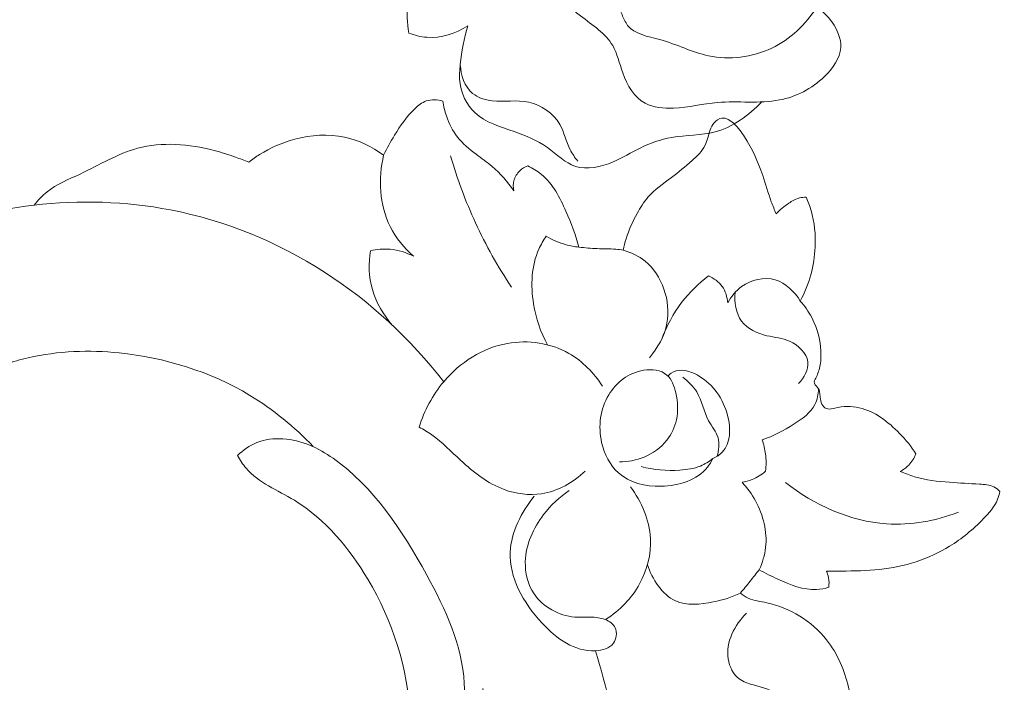
# Model space of a CAD drawing. Units: centimetres. Extents: x 35 to 718, y -760 to 118.
# Drawn here: x 387 to 393, y -298 to -294 of the extents above; entities that cross this region are included whole.
import ezdxf

# ---------------------------------------------------------------- set-up
doc = ezdxf.new("R2010")
doc.units = ezdxf.units.CM
doc.header["$MEASUREMENT"] = 0
doc.layers.add('layer 1', color=7, linetype='Continuous')

msp = doc.modelspace()

# ---------------------------------------------------------------- linework, layer by layer
at = {"layer": 'layer 1', "color": 250, "lineweight": 20}
for points, knots in [([(35.02863, -760.47716), (35.02863, -760.47716), (35.02863, 117.52281), (35.02863, 117.52281), (35.02863, 117.52281), (35.02863, 117.52281), (718.35909, 117.52281), (718.35909, 117.52281), (718.35909, 117.52281), (718.35909, 117.52281), (718.35909, -760.47716), (718.35909, -760.47716), (718.35909, -760.47716), (718.35909, -760.47716), (35.02863, -760.47716), (35.02863, -760.47716)], [0, 0, 0, 0, 0.2, 0.2, 0.2, 0.2, 0.4, 0.4, 0.4, 0.4, 0.6, 0.6, 0.6, 0.6, 1, 1, 1, 1]), ([(126.84619, -64.35904), (126.84619, -64.35904), (126.84619, -464.35906), (126.84619, -464.35906), (126.84619, -464.35906), (126.84619, -464.35906), (626.84627, -464.35906), (626.84627, -464.35906), (626.84627, -464.35906), (626.84627, -464.35906), (626.84627, -64.35904), (626.84627, -64.35904), (626.84627, -64.35904), (626.84627, -64.35904), (126.84619, -64.35904), (126.84619, -64.35904)], [0, 0, 0, 0, 0.2, 0.2, 0.2, 0.2, 0.4, 0.4, 0.4, 0.4, 0.6, 0.6, 0.6, 0.6, 1, 1, 1, 1]), ([(390.63548, -293.13771), (390.69924, -293.20442), (390.75838, -293.27558), (390.81628, -293.34728), (390.81628, -293.34728), (390.90275, -293.45428), (390.98647, -293.56269), (391.04425, -293.69167), (391.04425, -293.69167), (391.05441, -293.71457), (391.06382, -293.73796), (391.07801, -293.75647), (391.07801, -293.75647), (391.11895, -293.81008), (391.19968, -293.82171), (391.27213, -293.84183), (391.27213, -293.84183), (391.37732, -293.8711), (391.46534, -293.91834), (391.5642, -293.93887), (391.5642, -293.93887), (391.68697, -293.96433), (391.82657, -293.94841), (391.94388, -293.89247), (391.94388, -293.89247), (392.05508, -293.83933), (392.14627, -293.75023), (392.21299, -293.64942)], [0, 0, 0, 0, 0.125, 0.125, 0.125, 0.125, 0.25, 0.25, 0.25, 0.25, 0.375, 0.375, 0.375, 0.375, 0.5, 0.5, 0.5, 0.5, 0.625, 0.625, 0.625, 0.625, 0.75, 0.75, 0.75, 0.75, 1, 1, 1, 1]), ([(392.21299, -293.64942), (392.24901, -293.67229), (392.28034, -293.70173), (392.30586, -293.73747), (392.30586, -293.73747), (392.33772, -293.78215), (392.36064, -293.8366), (392.35789, -293.88845), (392.35789, -293.88845), (392.35452, -293.95335), (392.31093, -294.01417), (392.26016, -294.06324), (392.26016, -294.06324), (392.18291, -294.13777), (392.08885, -294.18503), (391.98989, -294.20416), (391.98989, -294.20416), (391.86886, -294.22762), (391.74052, -294.20894), (391.6175, -294.21924), (391.6175, -294.21924), (391.52966, -294.22653), (391.44452, -294.24872), (391.35321, -294.25289), (391.35321, -294.25289), (391.29422, -294.25549), (391.23258, -294.25064), (391.18345, -294.22403), (391.18345, -294.22403), (391.11854, -294.18876), (391.07557, -294.11555), (391.04842, -294.04075), (391.04842, -294.04075), (391.02762, -293.98364), (391.01605, -293.92547), (390.98824, -293.87751), (390.98824, -293.87751), (390.94624, -293.8048), (390.8674, -293.75511), (390.7946, -293.6992), (390.7946, -293.6992), (390.73105, -293.65028), (390.6722, -293.59671), (390.63968, -293.52946), (390.63968, -293.52946), (390.61267, -293.47356), (390.6038, -293.40814), (390.60154, -293.34237), (390.60154, -293.34237), (390.60063, -293.31409), (390.60083, -293.28579), (390.59067, -293.26118), (390.59067, -293.26118), (390.57438, -293.22157), (390.53131, -293.19156), (390.49018, -293.17602)], [0, 0, 0, 0, 0.0666667, 0.0666667, 0.0666667, 0.0666667, 0.1333333, 0.1333333, 0.1333333, 0.1333333, 0.2, 0.2, 0.2, 0.2, 0.2666667, 0.2666667, 0.2666667, 0.2666667, 0.3333333, 0.3333333, 0.3333333, 0.3333333, 0.4, 0.4, 0.4, 0.4, 0.4666667, 0.4666667, 0.4666667, 0.4666667, 0.5333333, 0.5333333, 0.5333333, 0.5333333, 0.6, 0.6, 0.6, 0.6, 0.6666667, 0.6666667, 0.6666667, 0.6666667, 0.7333333, 0.7333333, 0.7333333, 0.7333333, 0.8, 0.8, 0.8, 0.8, 0.8666667, 0.8666667, 0.8666667, 0.8666667, 1, 1, 1, 1]), ([(389.81508, -293.43415), (389.78693, -293.49181), (389.76718, -293.55434), (389.75888, -293.6184), (389.75888, -293.6184), (389.75095, -293.67949), (389.75344, -293.74191), (389.76453, -293.80214)], [0, 0, 0, 0, 0.3333333, 0.3333333, 0.3333333, 0.3333333, 1, 1, 1, 1]), ([(398.00034, -296.5168), (398.17065, -296.3941), (398.34546, -296.27775), (398.52395, -296.16674), (398.52395, -296.16674), (398.73454, -296.03567), (398.95011, -295.91207), (399.17236, -295.80123), (399.17236, -295.80123), (399.37362, -295.7008), (399.5803, -295.61094), (399.78826, -295.52398), (399.78826, -295.52398), (400.02187, -295.42636), (400.2571, -295.33248), (400.49695, -295.25019), (400.49695, -295.25019), (400.78919, -295.14986), (401.08819, -295.06681), (401.39246, -295.0036), (401.39246, -295.0036), (401.67515, -294.94489), (401.96246, -294.9033), (402.25147, -294.88505), (402.25147, -294.88505), (402.48056, -294.87064), (402.71061, -294.87085), (402.94237, -294.89348), (402.94237, -294.89348), (403.08369, -294.90721), (403.22565, -294.92933), (403.3571, -294.98279), (403.3571, -294.98279), (403.40388, -295.00185), (403.44931, -295.02481), (403.49251, -295.05141), (403.49251, -295.05141), (403.554, -295.08941), (403.61112, -295.13477), (403.66331, -295.18471), (403.66331, -295.18471), (403.72554, -295.24412), (403.78094, -295.30989), (403.83184, -295.38036), (403.83184, -295.38036), (403.86065, -295.42038), (403.88798, -295.46189), (403.90286, -295.50778), (403.90286, -295.50778), (403.9154, -295.54672), (403.91882, -295.58875), (403.91466, -295.62917), (403.91466, -295.62917), (403.9114, -295.66085), (403.90333, -295.69142), (403.89282, -295.72127), (403.89282, -295.72127), (403.88304, -295.74882), (403.87111, -295.77577), (403.86643, -295.80468), (403.86643, -295.80468), (403.86098, -295.83803), (403.86516, -295.87414), (403.87766, -295.90656), (403.87766, -295.90656), (403.88818, -295.93385), (403.90475, -295.95863), (403.9236, -295.98117), (403.9236, -295.98117), (403.94178, -296.00297), (403.96212, -296.02282), (403.9842, -296.0406), (403.9842, -296.0406), (404.02828, -296.07608), (404.07903, -296.10343), (404.13273, -296.122), (404.13273, -296.122), (404.18333, -296.13952), (404.23665, -296.14925), (404.289, -296.14707), (404.289, -296.14707), (404.33273, -296.14519), (404.37569, -296.13506), (404.41626, -296.11982), (404.41626, -296.11982), (404.49496, -296.09024), (404.56462, -296.04143), (404.62605, -295.98413), (404.62605, -295.98413), (404.69545, -295.91947), (404.7544, -295.84403), (404.79532, -295.75959), (404.79532, -295.75959), (404.86826, -295.60894), (404.88396, -295.42993), (404.86458, -295.2571), (404.86458, -295.2571), (404.84405, -295.07449), (404.78437, -294.89883), (404.69409, -294.73947), (404.69409, -294.73947), (404.6242, -294.61602), (404.53598, -294.50243), (404.43538, -294.40166), (404.43538, -294.40166), (404.29076, -294.25682), (404.12065, -294.13843), (403.93929, -294.04355), (403.93929, -294.04355), (403.74788, -293.94339), (403.54387, -293.86942), (403.33546, -293.8245), (403.33546, -293.8245), (403.10923, -293.77574), (402.87767, -293.76124), (402.64699, -293.75697), (402.64699, -293.75697), (402.428, -293.75287), (402.2099, -293.75794), (401.99408, -293.77988), (401.99408, -293.77988), (401.74023, -293.80574), (401.48963, -293.85502), (401.24068, -293.90889), (401.24068, -293.90889), (400.9327, -293.97562), (400.62728, -294.04936), (400.32405, -294.13157), (400.32405, -294.13157), (400.04918, -294.20609), (399.77615, -294.28752), (399.50972, -294.38583), (399.50972, -294.38583), (399.24524, -294.48347), (398.98734, -294.59769), (398.73583, -294.72348), (398.73583, -294.72348), (398.45327, -294.86488), (398.1788, -295.02074), (397.90727, -295.18125), (397.90727, -295.18125), (397.59154, -295.36789), (397.27968, -295.56085), (396.97676, -295.76673), (396.97676, -295.76673), (396.77724, -295.90239), (396.58148, -296.04374), (396.39235, -296.19311), (396.39235, -296.19311), (396.14081, -296.39162), (395.90098, -296.60433), (395.67094, -296.82722), (395.67094, -296.82722), (395.39644, -297.09311), (395.13613, -297.37342), (394.88935, -297.665), (394.88935, -297.665), (394.70908, -297.87813), (394.53591, -298.09727), (394.36784, -298.32047), (394.36784, -298.32047), (394.20521, -298.53645), (394.04729, -298.75616), (393.90359, -298.98519), (393.90359, -298.98519), (393.70475, -299.30172), (393.53314, -299.63584), (393.37843, -299.97766), (393.37843, -299.97766), (393.216, -300.33623), (393.07222, -300.7034), (392.96222, -301.08329), (392.96222, -301.08329), (392.87332, -301.38995), (392.80659, -301.7049), (392.77937, -302.02413), (392.77937, -302.02413), (392.75532, -302.30566), (392.76202, -302.59045), (392.78168, -302.8752), (392.78168, -302.8752), (392.80202, -303.17189), (392.83638, -303.46857), (392.90865, -303.75757), (392.90865, -303.75757), (392.97594, -304.02672), (393.07609, -304.28916), (393.20036, -304.54131), (393.20036, -304.54131), (393.31554, -304.77502), (393.4513, -304.99982), (393.61701, -305.19993), (393.61701, -305.19993), (393.74017, -305.34869), (393.87984, -305.48379), (394.0277, -305.6104), (394.0277, -305.6104), (394.1575, -305.72151), (394.29369, -305.82599), (394.44466, -305.90245), (394.44466, -305.90245), (394.56219, -305.96194), (394.68862, -306.0044), (394.81744, -306.02988), (394.81744, -306.02988), (394.90784, -306.04763), (394.99938, -306.05711), (395.09055, -306.05521), (395.09055, -306.05521), (395.19423, -306.05303), (395.29746, -306.03628), (395.39525, -306.0048), (395.39525, -306.0048), (395.47334, -305.97963), (395.54797, -305.94516), (395.61706, -305.90191), (395.61706, -305.90191), (395.70248, -305.84861), (395.77944, -305.78202), (395.84405, -305.70522), (395.84405, -305.70522), (395.90325, -305.63486), (395.95211, -305.55596), (395.98782, -305.47073), (395.98782, -305.47073), (396.02872, -305.37334), (396.0525, -305.26776), (396.05311, -305.16067), (396.05311, -305.16067), (396.05376, -305.05847), (396.03324, -304.95494), (395.99458, -304.85928), (395.99458, -304.85928), (395.96817, -304.79422), (395.93352, -304.73277), (395.89232, -304.67469), (395.89232, -304.67469), (395.85203, -304.61784), (395.80546, -304.56436), (395.74796, -304.52538), (395.74796, -304.52538), (395.69853, -304.49194), (395.64101, -304.46926), (395.58196, -304.46229), (395.58196, -304.46229), (395.54756, -304.45832), (395.51265, -304.45968), (395.48018, -304.46983), (395.48018, -304.46983), (395.44923, -304.47949), (395.42047, -304.49717), (395.39849, -304.52003), (395.39849, -304.52003), (395.35707, -304.56307), (395.33933, -304.62452), (395.32607, -304.68502), (395.32607, -304.68502), (395.31149, -304.75162), (395.30223, -304.81709), (395.30566, -304.88403)], [0, 0, 0, 0, 0.0151515, 0.0151515, 0.0151515, 0.0151515, 0.030303, 0.030303, 0.030303, 0.030303, 0.0454545, 0.0454545, 0.0454545, 0.0454545, 0.0606061, 0.0606061, 0.0606061, 0.0606061, 0.0757576, 0.0757576, 0.0757576, 0.0757576, 0.0909091, 0.0909091, 0.0909091, 0.0909091, 0.1060606, 0.1060606, 0.1060606, 0.1060606, 0.1212121, 0.1212121, 0.1212121, 0.1212121, 0.1363636, 0.1363636, 0.1363636, 0.1363636, 0.1515152, 0.1515152, 0.1515152, 0.1515152, 0.1666667, 0.1666667, 0.1666667, 0.1666667, 0.1818182, 0.1818182, 0.1818182, 0.1818182, 0.1969697, 0.1969697, 0.1969697, 0.1969697, 0.2121212, 0.2121212, 0.2121212, 0.2121212, 0.2272727, 0.2272727, 0.2272727, 0.2272727, 0.2424242, 0.2424242, 0.2424242, 0.2424242, 0.2575758, 0.2575758, 0.2575758, 0.2575758, 0.2727273, 0.2727273, 0.2727273, 0.2727273, 0.2878788, 0.2878788, 0.2878788, 0.2878788, 0.3030303, 0.3030303, 0.3030303, 0.3030303, 0.3181818, 0.3181818, 0.3181818, 0.3181818, 0.3333333, 0.3333333, 0.3333333, 0.3333333, 0.3484848, 0.3484848, 0.3484848, 0.3484848, 0.3636364, 0.3636364, 0.3636364, 0.3636364, 0.3787879, 0.3787879, 0.3787879, 0.3787879, 0.3939394, 0.3939394, 0.3939394, 0.3939394, 0.4090909, 0.4090909, 0.4090909, 0.4090909, 0.4242424, 0.4242424, 0.4242424, 0.4242424, 0.4393939, 0.4393939, 0.4393939, 0.4393939, 0.4545455, 0.4545455, 0.4545455, 0.4545455, 0.469697, 0.469697, 0.469697, 0.469697, 0.4848485, 0.4848485, 0.4848485, 0.4848485, 0.5, 0.5, 0.5, 0.5, 0.5151515, 0.5151515, 0.5151515, 0.5151515, 0.530303, 0.530303, 0.530303, 0.530303, 0.5454545, 0.5454545, 0.5454545, 0.5454545, 0.5606061, 0.5606061, 0.5606061, 0.5606061, 0.5757576, 0.5757576, 0.5757576, 0.5757576, 0.5909091, 0.5909091, 0.5909091, 0.5909091, 0.6060606, 0.6060606, 0.6060606, 0.6060606, 0.6212121, 0.6212121, 0.6212121, 0.6212121, 0.6363636, 0.6363636, 0.6363636, 0.6363636, 0.6515152, 0.6515152, 0.6515152, 0.6515152, 0.6666667, 0.6666667, 0.6666667, 0.6666667, 0.6818182, 0.6818182, 0.6818182, 0.6818182, 0.6969697, 0.6969697, 0.6969697, 0.6969697, 0.7121212, 0.7121212, 0.7121212, 0.7121212, 0.7272727, 0.7272727, 0.7272727, 0.7272727, 0.7424242, 0.7424242, 0.7424242, 0.7424242, 0.7575758, 0.7575758, 0.7575758, 0.7575758, 0.7727273, 0.7727273, 0.7727273, 0.7727273, 0.7878788, 0.7878788, 0.7878788, 0.7878788, 0.8030303, 0.8030303, 0.8030303, 0.8030303, 0.8181818, 0.8181818, 0.8181818, 0.8181818, 0.8333333, 0.8333333, 0.8333333, 0.8333333, 0.8484848, 0.8484848, 0.8484848, 0.8484848, 0.8636364, 0.8636364, 0.8636364, 0.8636364, 0.8787879, 0.8787879, 0.8787879, 0.8787879, 0.8939394, 0.8939394, 0.8939394, 0.8939394, 0.9090909, 0.9090909, 0.9090909, 0.9090909, 0.9242424, 0.9242424, 0.9242424, 0.9242424, 0.9393939, 0.9393939, 0.9393939, 0.9393939, 0.9545455, 0.9545455, 0.9545455, 0.9545455, 0.969697, 0.969697, 0.969697, 0.969697, 1, 1, 1, 1]), ([(389.76453, -293.80214), (389.79859, -293.81567), (389.83448, -293.82506), (389.87114, -293.82793), (389.87114, -293.82793), (389.95666, -293.83469), (390.04604, -293.80567), (390.11756, -293.75938)], [0, 0, 0, 0, 0.3333333, 0.3333333, 0.3333333, 0.3333333, 1, 1, 1, 1]), ([(390.11756, -293.75938), (390.09462, -293.83446), (390.08196, -293.91239), (390.07318, -293.99069), (390.07318, -293.99069), (390.0693, -294.02465), (390.06614, -294.05873), (390.06951, -294.09276), (390.06951, -294.09276), (390.07656, -294.16251), (390.11083, -294.23268), (390.16135, -294.28037), (390.16135, -294.28037), (390.22428, -294.33972), (390.31233, -294.36431), (390.39575, -294.39324), (390.39575, -294.39324), (390.46711, -294.41802), (390.53501, -294.44591), (390.59637, -294.48974), (390.59637, -294.48974), (390.65214, -294.52958), (390.70237, -294.58263), (390.76435, -294.60274), (390.76435, -294.60274), (390.83396, -294.6254), (390.91825, -294.60633), (390.99065, -294.57573), (390.99065, -294.57573), (391.04865, -294.55131), (391.09906, -294.51939), (391.15328, -294.49268), (391.15328, -294.49268), (391.21257, -294.46358), (391.27648, -294.44059), (391.34238, -294.42895), (391.34238, -294.42895), (391.4295, -294.41358), (391.52, -294.41816), (391.60416, -294.39538), (391.60416, -294.39538), (391.7101, -294.3667), (391.80595, -294.29468), (391.8834, -294.2156)], [0, 0, 0, 0, 0.0833333, 0.0833333, 0.0833333, 0.0833333, 0.1666667, 0.1666667, 0.1666667, 0.1666667, 0.25, 0.25, 0.25, 0.25, 0.3333333, 0.3333333, 0.3333333, 0.3333333, 0.4166667, 0.4166667, 0.4166667, 0.4166667, 0.5, 0.5, 0.5, 0.5, 0.5833333, 0.5833333, 0.5833333, 0.5833333, 0.6666667, 0.6666667, 0.6666667, 0.6666667, 0.75, 0.75, 0.75, 0.75, 0.8333333, 0.8333333, 0.8333333, 0.8333333, 1, 1, 1, 1]), ([(390.07318, -293.99069), (390.07613, -294.05366), (390.09876, -294.12506), (390.14689, -294.16496), (390.14689, -294.16496), (390.17856, -294.19114), (390.22127, -294.20379), (390.2636, -294.20873), (390.2636, -294.20873), (390.33835, -294.21731), (390.41168, -294.20191), (390.48363, -294.21766), (390.48363, -294.21766), (390.55856, -294.23398), (390.63199, -294.28398), (390.67036, -294.35036), (390.67036, -294.35036), (390.69796, -294.39824), (390.70741, -294.45464), (390.73259, -294.5034), (390.73259, -294.5034), (390.7451, -294.52744), (390.76152, -294.54972), (390.77817, -294.57127)], [0, 0, 0, 0, 0.1428571, 0.1428571, 0.1428571, 0.1428571, 0.2857143, 0.2857143, 0.2857143, 0.2857143, 0.4285714, 0.4285714, 0.4285714, 0.4285714, 0.5714286, 0.5714286, 0.5714286, 0.5714286, 0.7142857, 0.7142857, 0.7142857, 0.7142857, 1, 1, 1, 1]), ([(389.61225, -294.5355), (389.63162, -294.49435), (389.65406, -294.45477), (389.67766, -294.41602), (389.67766, -294.41602), (389.71253, -294.35885), (389.7502, -294.30339), (389.79958, -294.25639), (389.79958, -294.25639), (389.82004, -294.23694), (389.84257, -294.21893), (389.86877, -294.20997), (389.86877, -294.20997), (389.89988, -294.19934), (389.93635, -294.20148), (389.96829, -294.21065)], [0, 0, 0, 0, 0.2, 0.2, 0.2, 0.2, 0.4, 0.4, 0.4, 0.4, 0.6, 0.6, 0.6, 0.6, 1, 1, 1, 1]), ([(389.96829, -294.21065), (389.97232, -294.24097), (389.97945, -294.27095), (389.98926, -294.30017), (389.98926, -294.30017), (390.00464, -294.34568), (390.02684, -294.38956), (390.05648, -294.42714), (390.05648, -294.42714), (390.08794, -294.46686), (390.12773, -294.49963), (390.16861, -294.53025), (390.16861, -294.53025), (390.20087, -294.5544), (390.23382, -294.57726), (390.26442, -294.60329), (390.26442, -294.60329), (390.31381, -294.6454), (390.35695, -294.69577), (390.39441, -294.74903)], [0, 0, 0, 0, 0.1666667, 0.1666667, 0.1666667, 0.1666667, 0.3333333, 0.3333333, 0.3333333, 0.3333333, 0.5, 0.5, 0.5, 0.5, 0.6666667, 0.6666667, 0.6666667, 0.6666667, 1, 1, 1, 1]), ([(391.05097, -295.10535), (391.0558, -295.08255), (391.06162, -295.05987), (391.06866, -295.03765), (391.06866, -295.03765), (391.08523, -294.98469), (391.10843, -294.93406), (391.13506, -294.88506), (391.13506, -294.88506), (391.15387, -294.85072), (391.17417, -294.81712), (391.19952, -294.78795), (391.19952, -294.78795), (391.23944, -294.74185), (391.29154, -294.70674), (391.3407, -294.66993), (391.3407, -294.66993), (391.38352, -294.6377), (391.4242, -294.60411), (391.46488, -294.56775), (391.46488, -294.56775), (391.49543, -294.54052), (391.52602, -294.51166), (391.54338, -294.47594), (391.54338, -294.47594), (391.55714, -294.44743), (391.56254, -294.41464), (391.57351, -294.38429), (391.57351, -294.38429), (391.57899, -294.36904), (391.58582, -294.3544), (391.59659, -294.34158), (391.59659, -294.34158), (391.60888, -294.32704), (391.62623, -294.31486), (391.64387, -294.31266), (391.64387, -294.31266), (391.66955, -294.30957), (391.69603, -294.32776), (391.71744, -294.34733), (391.71744, -294.34733), (391.74368, -294.37126), (391.76241, -294.39739), (391.77981, -294.42489), (391.77981, -294.42489), (391.82479, -294.49574), (391.86146, -294.57553), (391.88926, -294.65678), (391.88926, -294.65678), (391.90719, -294.70959), (391.92146, -294.76304), (391.94073, -294.81505), (391.94073, -294.81505), (391.9498, -294.83954), (391.95999, -294.86373), (391.97053, -294.8877)], [0, 0, 0, 0, 0.0666667, 0.0666667, 0.0666667, 0.0666667, 0.1333333, 0.1333333, 0.1333333, 0.1333333, 0.2, 0.2, 0.2, 0.2, 0.2666667, 0.2666667, 0.2666667, 0.2666667, 0.3333333, 0.3333333, 0.3333333, 0.3333333, 0.4, 0.4, 0.4, 0.4, 0.4666667, 0.4666667, 0.4666667, 0.4666667, 0.5333333, 0.5333333, 0.5333333, 0.5333333, 0.6, 0.6, 0.6, 0.6, 0.6666667, 0.6666667, 0.6666667, 0.6666667, 0.7333333, 0.7333333, 0.7333333, 0.7333333, 0.8, 0.8, 0.8, 0.8, 0.8666667, 0.8666667, 0.8666667, 0.8666667, 1, 1, 1, 1]), ([(388.80224, -294.57667), (388.82333, -294.56046), (388.84529, -294.54522), (388.86791, -294.53116), (388.86791, -294.53116), (388.93313, -294.49076), (389.0042, -294.45986), (389.07918, -294.4399), (389.07918, -294.4399), (389.17638, -294.41383), (389.28018, -294.40614), (389.37851, -294.42729), (389.37851, -294.42729), (389.46263, -294.44548), (389.5428, -294.48482), (389.61225, -294.5355)], [0, 0, 0, 0, 0.2, 0.2, 0.2, 0.2, 0.4, 0.4, 0.4, 0.4, 0.6, 0.6, 0.6, 0.6, 1, 1, 1, 1]), ([(387.51378, -294.83541), (387.53688, -294.80657), (387.5624, -294.77895), (387.59098, -294.75593), (387.59098, -294.75593), (387.64934, -294.70895), (387.72083, -294.68094), (387.78996, -294.64844), (387.78996, -294.64844), (387.90544, -294.59391), (388.01444, -294.52663), (388.13527, -294.49427), (388.13527, -294.49427), (388.28128, -294.45515), (388.4447, -294.46708), (388.59391, -294.50669), (388.59391, -294.50669), (388.63772, -294.51836), (388.68038, -294.53239), (388.72284, -294.54735), (388.72284, -294.54735), (388.74949, -294.55669), (388.77593, -294.5664), (388.80224, -294.57667)], [0, 0, 0, 0, 0.1428571, 0.1428571, 0.1428571, 0.1428571, 0.2857143, 0.2857143, 0.2857143, 0.2857143, 0.4285714, 0.4285714, 0.4285714, 0.4285714, 0.5714286, 0.5714286, 0.5714286, 0.5714286, 0.7142857, 0.7142857, 0.7142857, 0.7142857, 1, 1, 1, 1]), ([(389.79247, -295.14217), (389.73583, -295.09186), (389.68557, -295.03202), (389.65154, -294.96391), (389.65154, -294.96391), (389.58681, -294.83435), (389.58065, -294.67492), (389.61225, -294.5355)], [0, 0, 0, 0, 0.3333333, 0.3333333, 0.3333333, 0.3333333, 1, 1, 1, 1]), ([(390.01454, -294.53877), (390.05419, -294.67656), (390.10433, -294.8118), (390.16463, -294.94238), (390.16463, -294.94238), (390.22634, -295.07611), (390.29884, -295.20508), (390.38054, -295.32764)], [0, 0, 0, 0, 0.3333333, 0.3333333, 0.3333333, 0.3333333, 1, 1, 1, 1]), ([(390.39441, -294.74903), (390.39031, -294.72888), (390.39015, -294.70739), (390.39539, -294.68747), (390.39539, -294.68747), (390.40136, -294.66521), (390.41395, -294.64472), (390.4308, -294.62888), (390.4308, -294.62888), (390.44433, -294.61608), (390.4606, -294.60633), (390.47794, -294.59982)], [0, 0, 0, 0, 0.25, 0.25, 0.25, 0.25, 0.5, 0.5, 0.5, 0.5, 1, 1, 1, 1]), ([(390.47794, -294.59982), (390.50723, -294.61378), (390.53587, -294.63058), (390.56091, -294.65099), (390.56091, -294.65099), (390.62912, -294.70685), (390.67089, -294.79014), (390.70755, -294.87241), (390.70755, -294.87241), (390.73923, -294.94325), (390.76707, -295.01333), (390.78495, -295.08729)], [0, 0, 0, 0, 0.25, 0.25, 0.25, 0.25, 0.5, 0.5, 0.5, 0.5, 1, 1, 1, 1]), ([(387.51378, -294.83541), (387.78458, -294.80415), (388.06241, -294.81179), (388.33211, -294.86387), (388.33211, -294.86387), (388.65962, -294.92719), (388.9752, -295.05597), (389.25708, -295.23709), (389.25708, -295.23709), (389.53164, -295.4134), (389.77428, -295.63947), (389.97327, -295.8953)], [0, 0, 0, 0, 0.25, 0.25, 0.25, 0.25, 0.5, 0.5, 0.5, 0.5, 1, 1, 1, 1]), ([(391.97053, -294.8877), (391.9923, -294.86327), (392.01776, -294.84265), (392.04531, -294.82418), (392.04531, -294.82418), (392.06561, -294.81067), (392.08699, -294.7982), (392.11042, -294.79227), (392.11042, -294.79227), (392.12322, -294.78903), (392.13663, -294.78776), (392.14979, -294.78777)], [0, 0, 0, 0, 0.25, 0.25, 0.25, 0.25, 0.5, 0.5, 0.5, 0.5, 1, 1, 1, 1]), ([(392.14979, -294.78777), (392.16157, -294.81362), (392.17182, -294.84035), (392.17989, -294.86763), (392.17989, -294.86763), (392.20074, -294.93834), (392.20747, -295.0131), (392.20405, -295.08673), (392.20405, -295.08673), (392.20141, -295.14308), (392.19281, -295.19871), (392.1781, -295.25277), (392.1781, -295.25277), (392.16305, -295.30775), (392.14167, -295.3611), (392.11486, -295.41131)], [0, 0, 0, 0, 0.2, 0.2, 0.2, 0.2, 0.4, 0.4, 0.4, 0.4, 0.6, 0.6, 0.6, 0.6, 1, 1, 1, 1]), ([(386.95818, -296.05932), (386.94985, -296.08001), (386.94401, -296.10184), (386.94129, -296.12418), (386.94129, -296.12418), (386.93629, -296.16594), (386.94194, -296.20946), (386.95889, -296.24899), (386.95889, -296.24899), (386.97755, -296.29238), (387.00969, -296.33097), (387.01705, -296.37516), (387.01705, -296.37516), (387.02498, -296.42309), (387.00356, -296.47778), (386.96958, -296.5171), (386.96958, -296.5171), (386.90418, -296.5928), (386.79213, -296.61198), (386.6919, -296.59441), (386.6919, -296.59441), (386.54198, -296.56811), (386.41842, -296.45958), (386.34621, -296.33103), (386.34621, -296.33103), (386.29957, -296.24805), (386.27425, -296.15671), (386.26403, -296.06349), (386.26403, -296.06349), (386.25032, -295.93866), (386.2637, -295.81072), (386.30181, -295.69167), (386.30181, -295.69167), (386.37511, -295.46241), (386.5399, -295.26617), (386.73805, -295.1227), (386.73805, -295.1227), (386.9663, -294.95753), (387.2388, -294.86237), (387.51378, -294.83541)], [0, 0, 0, 0, 0.0909091, 0.0909091, 0.0909091, 0.0909091, 0.1818182, 0.1818182, 0.1818182, 0.1818182, 0.2727273, 0.2727273, 0.2727273, 0.2727273, 0.3636364, 0.3636364, 0.3636364, 0.3636364, 0.4545455, 0.4545455, 0.4545455, 0.4545455, 0.5454545, 0.5454545, 0.5454545, 0.5454545, 0.6363636, 0.6363636, 0.6363636, 0.6363636, 0.7272727, 0.7272727, 0.7272727, 0.7272727, 0.8181818, 0.8181818, 0.8181818, 0.8181818, 1, 1, 1, 1]), ([(390.59691, -295.67399), (390.55507, -295.59756), (390.52681, -295.51434), (390.51275, -295.42701), (390.51275, -295.42701), (390.49487, -295.3162), (390.49964, -295.19884), (390.5448, -295.09902), (390.5448, -295.09902), (390.55703, -295.07182), (390.57226, -295.04597), (390.58929, -295.02157)], [0, 0, 0, 0, 0.25, 0.25, 0.25, 0.25, 0.5, 0.5, 0.5, 0.5, 1, 1, 1, 1]), ([(390.58929, -295.02157), (390.62626, -295.04399), (390.66652, -295.06168), (390.70827, -295.07319), (390.70827, -295.07319), (390.73338, -295.08009), (390.75908, -295.08479), (390.78495, -295.08729)], [0, 0, 0, 0, 0.3333333, 0.3333333, 0.3333333, 0.3333333, 1, 1, 1, 1]), ([(389.66555, -295.55694), (389.61107, -295.49499), (389.56737, -295.42079), (389.54491, -295.34106), (389.54491, -295.34106), (389.5236, -295.26561), (389.52128, -295.1851), (389.53298, -295.10862)], [0, 0, 0, 0, 0.3333333, 0.3333333, 0.3333333, 0.3333333, 1, 1, 1, 1]), ([(389.53298, -295.10862), (389.57142, -295.09989), (389.61138, -295.09665), (389.65092, -295.10021), (389.65092, -295.10021), (389.7001, -295.1047), (389.74858, -295.11975), (389.79247, -295.14217)], [0, 0, 0, 0, 0.3333333, 0.3333333, 0.3333333, 0.3333333, 1, 1, 1, 1]), ([(390.78495, -295.08729), (390.82153, -295.09119), (390.85824, -295.09495), (390.89505, -295.09645), (390.89505, -295.09645), (390.93257, -295.09793), (390.97024, -295.09707), (391.00765, -295.10025), (391.00765, -295.10025), (391.02211, -295.1015), (391.03657, -295.10332), (391.05097, -295.10535)], [0, 0, 0, 0, 0.25, 0.25, 0.25, 0.25, 0.5, 0.5, 0.5, 0.5, 1, 1, 1, 1]), ([(391.05097, -295.10535), (391.09788, -295.11958), (391.1438, -295.14062), (391.1825, -295.17178), (391.1825, -295.17178), (391.28644, -295.2554), (391.33809, -295.41232), (391.31384, -295.5448), (391.31384, -295.5448), (391.29956, -295.62297), (391.25879, -295.69264), (391.20845, -295.75105)], [0, 0, 0, 0, 0.25, 0.25, 0.25, 0.25, 0.5, 0.5, 0.5, 0.5, 1, 1, 1, 1]), ([(391.28258, -295.63952), (391.31165, -295.56154), (391.35168, -295.48715), (391.40221, -295.42074), (391.40221, -295.42074), (391.4484, -295.36016), (391.50336, -295.30632), (391.56386, -295.26043)], [0, 0, 0, 0, 0.3333333, 0.3333333, 0.3333333, 0.3333333, 1, 1, 1, 1]), ([(391.56386, -295.26043), (391.59562, -295.27398), (391.62591, -295.29541), (391.6461, -295.32378), (391.6461, -295.32378), (391.66606, -295.35193), (391.6762, -295.38716), (391.67868, -295.42112)], [0, 0, 0, 0, 0.3333333, 0.3333333, 0.3333333, 0.3333333, 1, 1, 1, 1]), ([(391.67868, -295.42112), (391.69919, -295.38371), (391.72678, -295.35003), (391.76246, -295.32453), (391.76246, -295.32453), (391.81995, -295.28351), (391.89825, -295.2637), (391.96472, -295.28311), (391.96472, -295.28311), (392.02783, -295.30152), (392.0803, -295.35531), (392.11486, -295.41131)], [0, 0, 0, 0, 0.25, 0.25, 0.25, 0.25, 0.5, 0.5, 0.5, 0.5, 1, 1, 1, 1]), ([(391.7237, -295.35844), (391.71842, -295.41725), (391.72746, -295.48454), (391.76254, -295.53176), (391.76254, -295.53176), (391.79703, -295.57828), (391.85679, -295.60525), (391.91479, -295.61889), (391.91479, -295.61889), (391.96106, -295.62974), (392.00609, -295.63205), (392.05042, -295.65185), (392.05042, -295.65185), (392.10304, -295.67529), (392.15461, -295.72337), (392.16032, -295.77637), (392.16032, -295.77637), (392.1653, -295.82202), (392.1362, -295.87143), (392.10497, -295.90688)], [0, 0, 0, 0, 0.1666667, 0.1666667, 0.1666667, 0.1666667, 0.3333333, 0.3333333, 0.3333333, 0.3333333, 0.5, 0.5, 0.5, 0.5, 0.6666667, 0.6666667, 0.6666667, 0.6666667, 1, 1, 1, 1]), ([(392.11486, -295.41131), (392.14144, -295.44124), (392.16469, -295.47421), (392.18347, -295.50981), (392.18347, -295.50981), (392.22073, -295.58061), (392.24031, -295.66146), (392.23901, -295.74127), (392.23901, -295.74127), (392.23853, -295.76936), (392.23544, -295.79729), (392.22765, -295.82404), (392.22765, -295.82404), (392.22119, -295.84667), (392.21125, -295.86831), (392.19915, -295.88843)], [0, 0, 0, 0, 0.2, 0.2, 0.2, 0.2, 0.4, 0.4, 0.4, 0.4, 0.6, 0.6, 0.6, 0.6, 1, 1, 1, 1]), ([(389.82605, -296.1677), (389.85666, -296.06904), (389.90584, -295.97543), (389.97327, -295.8953), (389.97327, -295.8953), (390.07051, -295.7799), (390.20589, -295.69234), (390.35569, -295.66545), (390.35569, -295.66545), (390.48055, -295.64304), (390.61534, -295.66272), (390.72514, -295.72535), (390.72514, -295.72535), (390.80746, -295.77229), (390.8757, -295.84329), (390.92665, -295.92208)], [0, 0, 0, 0, 0.2, 0.2, 0.2, 0.2, 0.4, 0.4, 0.4, 0.4, 0.6, 0.6, 0.6, 0.6, 1, 1, 1, 1]), ([(389.1897, -296.28481), (389.07704, -296.16679), (388.94952, -296.06167), (388.80899, -295.97704), (388.80899, -295.97704), (388.57141, -295.83411), (388.2965, -295.74989), (388.02349, -295.72207), (388.02349, -295.72207), (387.8419, -295.70365), (387.66119, -295.71018), (387.47719, -295.75207), (387.47719, -295.75207), (387.38625, -295.77279), (387.29449, -295.80214), (387.23191, -295.86364), (387.23191, -295.86364), (387.19248, -295.90244), (387.16463, -295.95402), (387.13107, -295.99998), (387.13107, -295.99998), (387.12186, -296.01262), (387.11228, -296.02477), (387.10097, -296.03526), (387.10097, -296.03526), (387.07287, -296.06124), (387.03424, -296.07725), (386.99624, -296.08321)], [0, 0, 0, 0, 0.125, 0.125, 0.125, 0.125, 0.25, 0.25, 0.25, 0.25, 0.375, 0.375, 0.375, 0.375, 0.5, 0.5, 0.5, 0.5, 0.625, 0.625, 0.625, 0.625, 0.75, 0.75, 0.75, 0.75, 1, 1, 1, 1]), ([(391.3714, -296.12334), (391.3819, -296.07078), (391.37937, -296.01737), (391.36698, -295.96239), (391.36698, -295.96239), (391.35771, -295.92177), (391.34312, -295.88021), (391.31424, -295.85514), (391.31424, -295.85514), (391.27945, -295.8251), (391.22401, -295.81876), (391.17361, -295.82653), (391.17361, -295.82653), (391.08294, -295.84045), (391.009, -295.89978), (390.96417, -295.97483), (390.96417, -295.97483), (390.91387, -296.05877), (390.89998, -296.16239), (390.92174, -296.25975), (390.92174, -296.25975), (390.93728, -296.3298), (390.97121, -296.39656), (391.02238, -296.44218), (391.02238, -296.44218), (391.08868, -296.50119), (391.18373, -296.52474), (391.27938, -296.52281), (391.27938, -296.52281), (391.38677, -296.52064), (391.49483, -296.48627), (391.55693, -296.40852), (391.55693, -296.40852), (391.56961, -296.39256), (391.58041, -296.37479), (391.58965, -296.35649)], [0, 0, 0, 0, 0.1, 0.1, 0.1, 0.1, 0.2, 0.2, 0.2, 0.2, 0.3, 0.3, 0.3, 0.3, 0.4, 0.4, 0.4, 0.4, 0.5, 0.5, 0.5, 0.5, 0.6, 0.6, 0.6, 0.6, 0.7, 0.7, 0.7, 0.7, 0.8, 0.8, 0.8, 0.8, 1, 1, 1, 1]), ([(391.58965, -296.35649), (391.61101, -296.34664), (391.63196, -296.33361), (391.64795, -296.3168), (391.64795, -296.3168), (391.69743, -296.26463), (391.69792, -296.17643), (391.67841, -296.09897), (391.67841, -296.09897), (391.65243, -295.99632), (391.59127, -295.91244), (391.50653, -295.8611), (391.50653, -295.8611), (391.47522, -295.84216), (391.44069, -295.8276), (391.40389, -295.82667), (391.40389, -295.82667), (391.38089, -295.82609), (391.35709, -295.83083), (391.3389, -295.84387), (391.3389, -295.84387), (391.33207, -295.84868), (391.32605, -295.85482), (391.32074, -295.86137)], [0, 0, 0, 0, 0.1428571, 0.1428571, 0.1428571, 0.1428571, 0.2857143, 0.2857143, 0.2857143, 0.2857143, 0.4285714, 0.4285714, 0.4285714, 0.4285714, 0.5714286, 0.5714286, 0.5714286, 0.5714286, 0.7142857, 0.7142857, 0.7142857, 0.7142857, 1, 1, 1, 1]), ([(391.61532, -296.34273), (391.62589, -296.30729), (391.6312, -296.26679), (391.62106, -296.23157), (391.62106, -296.23157), (391.61032, -296.19481), (391.58266, -296.16398), (391.56369, -296.1293), (391.56369, -296.1293), (391.53361, -296.07412), (391.52532, -296.00923), (391.49325, -295.95685), (391.49325, -295.95685), (391.47209, -295.92257), (391.4408, -295.89366), (391.40894, -295.86837)], [0, 0, 0, 0, 0.2, 0.2, 0.2, 0.2, 0.4, 0.4, 0.4, 0.4, 0.6, 0.6, 0.6, 0.6, 1, 1, 1, 1]), ([(392.225, -295.93761), (392.22341, -295.9699), (392.2169, -296.00328), (392.20256, -296.03165), (392.20256, -296.03165), (392.17717, -296.08226), (392.12705, -296.11718), (392.07721, -296.14878), (392.07721, -296.14878), (392.01551, -296.18797), (391.95419, -296.222), (391.88639, -296.24343)], [0, 0, 0, 0, 0.25, 0.25, 0.25, 0.25, 0.5, 0.5, 0.5, 0.5, 1, 1, 1, 1]), ([(392.19915, -295.88843), (392.19877, -295.89375), (392.19874, -295.89941), (392.20026, -295.90432), (392.20026, -295.90432), (392.20414, -295.91719), (392.21832, -295.92566), (392.225, -295.93761), (392.225, -295.93761), (392.22963, -295.94593), (392.23062, -295.95603), (392.2316, -295.9657), (392.2316, -295.9657), (392.23289, -295.97677), (392.23425, -295.9875), (392.23589, -295.99849), (392.23589, -295.99849), (392.23809, -296.01252), (392.24066, -296.02718), (392.24918, -296.03867), (392.24918, -296.03867), (392.25639, -296.04849), (392.26786, -296.05603), (392.27965, -296.05848), (392.27965, -296.05848), (392.29371, -296.06129), (392.30812, -296.05682), (392.32261, -296.05326), (392.32261, -296.05326), (392.37145, -296.04135), (392.42137, -296.04088), (392.46855, -296.05135), (392.46855, -296.05135), (392.56114, -296.07212), (392.6431, -296.13576), (392.71118, -296.20577), (392.71118, -296.20577), (392.74848, -296.24403), (392.7815, -296.28429), (392.80944, -296.32855)], [0, 0, 0, 0, 0.0909091, 0.0909091, 0.0909091, 0.0909091, 0.1818182, 0.1818182, 0.1818182, 0.1818182, 0.2727273, 0.2727273, 0.2727273, 0.2727273, 0.3636364, 0.3636364, 0.3636364, 0.3636364, 0.4545455, 0.4545455, 0.4545455, 0.4545455, 0.5454545, 0.5454545, 0.5454545, 0.5454545, 0.6363636, 0.6363636, 0.6363636, 0.6363636, 0.7272727, 0.7272727, 0.7272727, 0.7272727, 0.8181818, 0.8181818, 0.8181818, 0.8181818, 1, 1, 1, 1]), ([(390.82286, -296.43191), (390.75149, -296.49967), (390.65896, -296.55253), (390.56032, -296.56753), (390.56032, -296.56753), (390.48531, -296.579), (390.40694, -296.56854), (390.33574, -296.54223), (390.33574, -296.54223), (390.23723, -296.50581), (390.15273, -296.4389), (390.07499, -296.36697), (390.07499, -296.36697), (390.01809, -296.31434), (389.96481, -296.25894), (389.90228, -296.21491), (389.90228, -296.21491), (389.87795, -296.19767), (389.85216, -296.18222), (389.82605, -296.1677)], [0, 0, 0, 0, 0.1666667, 0.1666667, 0.1666667, 0.1666667, 0.3333333, 0.3333333, 0.3333333, 0.3333333, 0.5, 0.5, 0.5, 0.5, 0.6666667, 0.6666667, 0.6666667, 0.6666667, 1, 1, 1, 1]), ([(391.3714, -296.12334), (391.36058, -296.16742), (391.34153, -296.21039), (391.31378, -296.2464), (391.31378, -296.2464), (391.2788, -296.29169), (391.22993, -296.32588), (391.17649, -296.34765), (391.17649, -296.34765), (391.12944, -296.36681), (391.07878, -296.37628), (391.02843, -296.37634)], [0, 0, 0, 0, 0.25, 0.25, 0.25, 0.25, 0.5, 0.5, 0.5, 0.5, 1, 1, 1, 1]), ([(388.7345, -296.33859), (388.76834, -296.30648), (388.8075, -296.27851), (388.85092, -296.26098), (388.85092, -296.26098), (388.94854, -296.22131), (389.06721, -296.23454), (389.16736, -296.27516), (389.16736, -296.27516), (389.2185, -296.29595), (389.26484, -296.32391), (389.30877, -296.35482), (389.30877, -296.35482), (389.5521, -296.52571), (389.72331, -296.7858), (389.87125, -297.05571), (389.87125, -297.05571), (389.98492, -297.26297), (390.08485, -297.47603), (390.0966, -297.70677), (390.0966, -297.70677), (390.10476, -297.86758), (390.07025, -298.03691), (389.97995, -298.16964), (389.97995, -298.16964), (389.93994, -298.2284), (389.8891, -298.27996), (389.82703, -298.31478), (389.82703, -298.31478), (389.78508, -298.33828), (389.73796, -298.35419), (389.69011, -298.35583), (389.69011, -298.35583), (389.66156, -298.35685), (389.63276, -298.35278), (389.60516, -298.34515)], [0, 0, 0, 0, 0.1, 0.1, 0.1, 0.1, 0.2, 0.2, 0.2, 0.2, 0.3, 0.3, 0.3, 0.3, 0.4, 0.4, 0.4, 0.4, 0.5, 0.5, 0.5, 0.5, 0.6, 0.6, 0.6, 0.6, 0.7, 0.7, 0.7, 0.7, 0.8, 0.8, 0.8, 0.8, 1, 1, 1, 1]), ([(391.88639, -296.24343), (391.89552, -296.27118), (391.90221, -296.29989), (391.90585, -296.32889), (391.90585, -296.32889), (391.9101, -296.36317), (391.91027, -296.3981), (391.9066, -296.43227)], [0, 0, 0, 0, 0.3333333, 0.3333333, 0.3333333, 0.3333333, 1, 1, 1, 1]), ([(390.20868, -297.7364), (390.23042, -297.87655), (390.21548, -298.02836), (390.15934, -298.15754), (390.15934, -298.15754), (390.11568, -298.25825), (390.04698, -298.34519), (389.95056, -298.41192), (389.95056, -298.41192), (389.87359, -298.4653), (389.77889, -298.50568), (389.69193, -298.46329), (389.69193, -298.46329), (389.64391, -298.43982), (389.59834, -298.39112), (389.60516, -298.34515), (389.60516, -298.34515), (389.60814, -298.32557), (389.62055, -298.30657), (389.63572, -298.29133), (389.63572, -298.29133), (389.65782, -298.26915), (389.68575, -298.25534), (389.70742, -298.2365), (389.70742, -298.2365), (389.78245, -298.17157), (389.7834, -298.04778), (389.77616, -297.93151), (389.77616, -297.93151), (389.75558, -297.60264), (389.66828, -297.33422), (389.51737, -297.08113), (389.51737, -297.08113), (389.40773, -296.89727), (389.26452, -296.72154), (389.07655, -296.60721), (389.07655, -296.60721), (388.97568, -296.5458), (388.86182, -296.50214), (388.78708, -296.41494), (388.78708, -296.41494), (388.76715, -296.39166), (388.74998, -296.36536), (388.7345, -296.33859)], [0, 0, 0, 0, 0.0833333, 0.0833333, 0.0833333, 0.0833333, 0.1666667, 0.1666667, 0.1666667, 0.1666667, 0.25, 0.25, 0.25, 0.25, 0.3333333, 0.3333333, 0.3333333, 0.3333333, 0.4166667, 0.4166667, 0.4166667, 0.4166667, 0.5, 0.5, 0.5, 0.5, 0.5833333, 0.5833333, 0.5833333, 0.5833333, 0.6666667, 0.6666667, 0.6666667, 0.6666667, 0.75, 0.75, 0.75, 0.75, 0.8333333, 0.8333333, 0.8333333, 0.8333333, 1, 1, 1, 1]), ([(391.58965, -296.35649), (391.56697, -296.37451), (391.54176, -296.39024), (391.51483, -296.40127), (391.51483, -296.40127), (391.47619, -296.417), (391.43402, -296.42297), (391.39172, -296.42576), (391.39172, -296.42576), (391.3129, -296.43095), (391.2337, -296.4251), (391.1583, -296.40419)], [0, 0, 0, 0, 0.25, 0.25, 0.25, 0.25, 0.5, 0.5, 0.5, 0.5, 1, 1, 1, 1]), ([(392.80944, -296.32855), (392.79948, -296.35309), (392.78497, -296.37616), (392.76642, -296.39536), (392.76642, -296.39536), (392.7516, -296.41067), (392.73412, -296.42341), (392.71537, -296.43342)], [0, 0, 0, 0, 0.3333333, 0.3333333, 0.3333333, 0.3333333, 1, 1, 1, 1]), ([(391.9066, -296.43227), (391.88271, -296.45342), (391.85506, -296.47083), (391.82525, -296.48256), (391.82525, -296.48256), (391.80582, -296.49025), (391.78549, -296.49555), (391.76497, -296.4986)], [0, 0, 0, 0, 0.3333333, 0.3333333, 0.3333333, 0.3333333, 1, 1, 1, 1]), ([(392.71537, -296.43342), (392.74321, -296.44585), (392.77174, -296.457), (392.80098, -296.46565), (392.80098, -296.46565), (392.86909, -296.48594), (392.94075, -296.49329), (393.01117, -296.49875), (393.01117, -296.49875), (393.0711, -296.50344), (393.13001, -296.50673), (393.19161, -296.50997), (393.19161, -296.50997), (393.22135, -296.51148), (393.25165, -296.51296), (393.27738, -296.52615), (393.27738, -296.52615), (393.29097, -296.53308), (393.30327, -296.54322), (393.3139, -296.55438)], [0, 0, 0, 0, 0.1666667, 0.1666667, 0.1666667, 0.1666667, 0.3333333, 0.3333333, 0.3333333, 0.3333333, 0.5, 0.5, 0.5, 0.5, 0.6666667, 0.6666667, 0.6666667, 0.6666667, 1, 1, 1, 1]), ([(391.09486, -296.52624), (391.16107, -296.6151), (391.20884, -296.72465), (391.21491, -296.83592), (391.21491, -296.83592), (391.21999, -296.9303), (391.19497, -297.02602), (391.15001, -297.10844), (391.15001, -297.10844), (391.12623, -297.15172), (391.09701, -297.19144), (391.06323, -297.22694), (391.06323, -297.22694), (391.02808, -297.26389), (390.98802, -297.29641), (390.9448, -297.32341)], [0, 0, 0, 0, 0.2, 0.2, 0.2, 0.2, 0.4, 0.4, 0.4, 0.4, 0.6, 0.6, 0.6, 0.6, 1, 1, 1, 1]), ([(391.76497, -296.4986), (391.79651, -296.53217), (391.82389, -296.56965), (391.84617, -296.61056), (391.84617, -296.61056), (391.89265, -296.69573), (391.91744, -296.796), (391.90635, -296.89122), (391.90635, -296.89122), (391.90101, -296.93709), (391.88737, -296.98179), (391.8683, -297.02349)], [0, 0, 0, 0, 0.25, 0.25, 0.25, 0.25, 0.5, 0.5, 0.5, 0.5, 1, 1, 1, 1]), ([(393.06515, -296.67924), (392.92857, -296.72977), (392.78007, -296.7579), (392.63304, -296.74824), (392.63304, -296.74824), (392.4137, -296.7338), (392.19791, -296.63504), (392.02541, -296.49995)], [0, 0, 0, 0, 0.3333333, 0.3333333, 0.3333333, 0.3333333, 1, 1, 1, 1]), ([(390.7265, -296.549), (390.66811, -296.58763), (390.61657, -296.63616), (390.57341, -296.69272), (390.57341, -296.69272), (390.5111, -296.7743), (390.46619, -296.87256), (390.46339, -296.97545), (390.46339, -296.97545), (390.46155, -297.04296), (390.47771, -297.1125), (390.51566, -297.16871), (390.51566, -297.16871), (390.56893, -297.24752), (390.66494, -297.29998), (390.76059, -297.30802), (390.76059, -297.30802), (390.82358, -297.31328), (390.88644, -297.29931), (390.9448, -297.32341), (390.9448, -297.32341), (390.96863, -297.33324), (390.99174, -297.34945), (391.00269, -297.37242), (391.00269, -297.37242), (391.01623, -297.40092), (391.01089, -297.43986), (390.99246, -297.46542), (390.99246, -297.46542), (390.96944, -297.49724), (390.9261, -297.50819), (390.88498, -297.51032), (390.88498, -297.51032), (390.75816, -297.51671), (390.65207, -297.43865), (390.56394, -297.34374), (390.56394, -297.34374), (390.44992, -297.22108), (390.36564, -297.07014), (390.37264, -296.91765), (390.37264, -296.91765), (390.37827, -296.7978), (390.44025, -296.67697), (390.51722, -296.58314)], [0, 0, 0, 0, 0.0833333, 0.0833333, 0.0833333, 0.0833333, 0.1666667, 0.1666667, 0.1666667, 0.1666667, 0.25, 0.25, 0.25, 0.25, 0.3333333, 0.3333333, 0.3333333, 0.3333333, 0.4166667, 0.4166667, 0.4166667, 0.4166667, 0.5, 0.5, 0.5, 0.5, 0.5833333, 0.5833333, 0.5833333, 0.5833333, 0.6666667, 0.6666667, 0.6666667, 0.6666667, 0.75, 0.75, 0.75, 0.75, 0.8333333, 0.8333333, 0.8333333, 0.8333333, 1, 1, 1, 1]), ([(393.3139, -296.55438), (393.31042, -296.5703), (393.30586, -296.58602), (393.29967, -296.60101), (393.29967, -296.60101), (393.28115, -296.64574), (393.2482, -296.68327), (393.21379, -296.71858), (393.21379, -296.71858), (393.15209, -296.78175), (393.08565, -296.83788), (393.01163, -296.88327), (393.01163, -296.88327), (392.88614, -296.96023), (392.73886, -297.00616), (392.59117, -297.02247), (392.59117, -297.02247), (392.51439, -297.03086), (392.4376, -297.03134), (392.36066, -297.03195), (392.36066, -297.03195), (392.33089, -297.03222), (392.30105, -297.03256), (392.27134, -297.03233)], [0, 0, 0, 0, 0.1428571, 0.1428571, 0.1428571, 0.1428571, 0.2857143, 0.2857143, 0.2857143, 0.2857143, 0.4285714, 0.4285714, 0.4285714, 0.4285714, 0.5714286, 0.5714286, 0.5714286, 0.5714286, 0.7142857, 0.7142857, 0.7142857, 0.7142857, 1, 1, 1, 1]), ([(391.75504, -297.16441), (391.70386, -297.18931), (391.64994, -297.20522), (391.59219, -297.21689), (391.59219, -297.21689), (391.51571, -297.23249), (391.43236, -297.24081), (391.36488, -297.21004), (391.36488, -297.21004), (391.28398, -297.17318), (391.22588, -297.08005), (391.1967, -296.99373)], [0, 0, 0, 0, 0.25, 0.25, 0.25, 0.25, 0.5, 0.5, 0.5, 0.5, 1, 1, 1, 1]), ([(391.8683, -297.02349), (391.85004, -297.04657), (391.83178, -297.06952), (391.81337, -297.09246), (391.81337, -297.09246), (391.794, -297.11656), (391.77463, -297.14052), (391.75504, -297.16441)], [0, 0, 0, 0, 0.3333333, 0.3333333, 0.3333333, 0.3333333, 1, 1, 1, 1]), ([(392.28552, -297.12893), (392.26169, -297.13572), (392.23704, -297.14076), (392.21238, -297.1422), (392.21238, -297.1422), (392.1332, -297.14675), (392.05451, -297.11423), (391.98046, -297.08063), (391.98046, -297.08063), (391.94176, -297.06305), (391.90426, -297.04523), (391.8683, -297.02349)], [0, 0, 0, 0, 0.25, 0.25, 0.25, 0.25, 0.5, 0.5, 0.5, 0.5, 1, 1, 1, 1]), ([(392.27134, -297.03233), (392.27704, -297.04473), (392.28142, -297.0578), (392.28411, -297.07132), (392.28411, -297.07132), (392.28783, -297.09027), (392.28817, -297.10999), (392.28552, -297.12893)], [0, 0, 0, 0, 0.3333333, 0.3333333, 0.3333333, 0.3333333, 1, 1, 1, 1]), ([(391.75504, -297.16441), (391.76985, -297.17584), (391.78563, -297.1864), (391.80248, -297.19411), (391.80248, -297.19411), (391.83705, -297.21008), (391.87561, -297.21423), (391.91361, -297.22227), (391.91361, -297.22227), (392.05313, -297.25175), (392.18419, -297.33311), (392.27223, -297.44429), (392.27223, -297.44429), (392.33819, -297.52736), (392.38001, -297.62706), (392.40515, -297.72987), (392.40515, -297.72987), (392.42402, -297.80741), (392.43339, -297.88678), (392.42705, -297.96577), (392.42705, -297.96577), (392.41927, -298.06403), (392.38715, -298.16167), (392.3342, -298.24432), (392.3342, -298.24432), (392.31509, -298.27421), (392.29325, -298.30204), (392.26832, -298.32717), (392.26832, -298.32717), (392.22142, -298.3742), (392.16363, -298.41133), (392.1022, -298.43652)], [0, 0, 0, 0, 0.1111111, 0.1111111, 0.1111111, 0.1111111, 0.2222222, 0.2222222, 0.2222222, 0.2222222, 0.3333333, 0.3333333, 0.3333333, 0.3333333, 0.4444444, 0.4444444, 0.4444444, 0.4444444, 0.5555556, 0.5555556, 0.5555556, 0.5555556, 0.6666667, 0.6666667, 0.6666667, 0.6666667, 0.7777778, 0.7777778, 0.7777778, 0.7777778, 1, 1, 1, 1]), ([(391.29837, -298.52976), (391.45127, -298.4888), (391.60485, -298.44612), (391.76161, -298.42397), (391.76161, -298.42397), (391.85709, -298.41052), (391.95386, -298.40454), (392.04727, -298.37649), (392.04727, -298.37649), (392.09288, -298.36273), (392.13761, -298.34369), (392.17296, -298.31276), (392.17296, -298.31276), (392.22012, -298.27139), (392.25042, -298.20873), (392.25686, -298.14452), (392.25686, -298.14452), (392.26762, -298.03622), (392.21045, -297.92333), (392.12973, -297.85147), (392.12973, -297.85147), (392.04722, -297.77801), (391.93999, -297.74736), (391.83302, -297.71515), (391.83302, -297.71515), (391.80299, -297.70616), (391.77295, -297.69702), (391.74867, -297.67914), (391.74867, -297.67914), (391.71254, -297.65238), (391.6893, -297.60626), (391.68167, -297.5596), (391.68167, -297.5596), (391.66492, -297.45832), (391.72146, -297.35487), (391.79095, -297.28531)], [0, 0, 0, 0, 0.1, 0.1, 0.1, 0.1, 0.2, 0.2, 0.2, 0.2, 0.3, 0.3, 0.3, 0.3, 0.4, 0.4, 0.4, 0.4, 0.5, 0.5, 0.5, 0.5, 0.6, 0.6, 0.6, 0.6, 0.7, 0.7, 0.7, 0.7, 0.8, 0.8, 0.8, 0.8, 1, 1, 1, 1]), ([(391.08166, -299.78606), (391.11986, -299.47492), (391.13238, -299.15992), (391.1169, -298.84552), (391.1169, -298.84552), (391.09481, -298.39383), (391.01517, -297.94334), (390.88498, -297.51032)], [0, 0, 0, 0, 0.3333333, 0.3333333, 0.3333333, 0.3333333, 1, 1, 1, 1])]:
    msp.add_open_spline(points, degree=3, knots=knots, dxfattribs=at)

doc.saveas('drawing.dxf')
